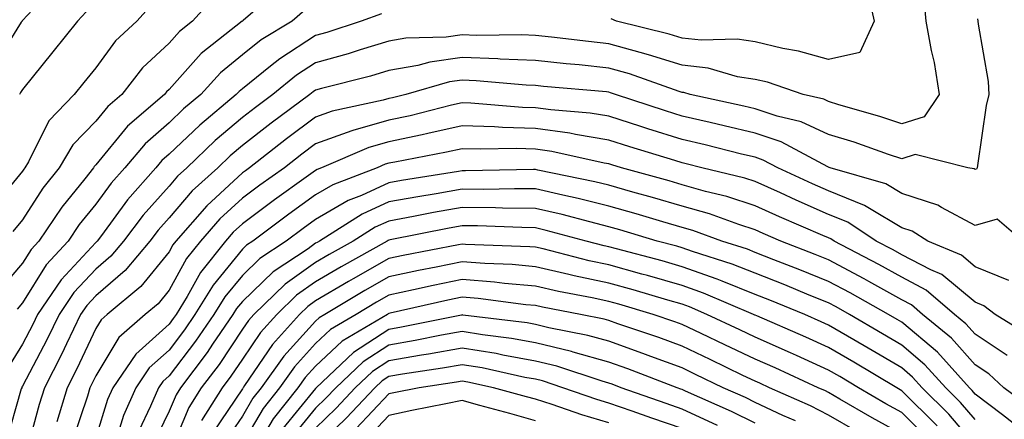
# Model space of a CAD drawing. Units: inches. Extents: x 1026563 to 1029203, y 7231898 to 7234538.
# Drawn here: x 1027768 to 1027902, y 7232578 to 7232632 of the extents above; entities that cross this region are included whole.
import ezdxf

# ---------------------------------------------------------------- set-up
doc = ezdxf.new("R2010")
doc.units = ezdxf.units.IN
doc.header["$MEASUREMENT"] = 0
doc.layers.add('Contour_10267231', color=7, linetype='Continuous', true_color=0x9f7af2)

msp = doc.modelspace()

# ---------------------------------------------------------------- linework, layer by layer
at = {"layer": 'Contour_10267231'}
for points in [[(1027772.84, 7232637.14, 2857), (1027768.05, 7232631.99, 2857), (1027768.01, 7232631.96, 2857), (1027767.99, 7232631.92, 2857), (1027767.89, 7232631.77, 2857), (1027764.14, 7232625.83, 2857)], [(1027883.19, 7232636.77, 2863), (1027884.26, 7232631.92, 2863), (1027882.31, 7232627.65, 2863), (1027878.05, 7232626.67, 2863), (1027873.95, 7232627.82, 2863), (1027871.78, 7232628.19, 2863), (1027868.05, 7232629.08, 2863), (1027865.59, 7232629.46, 2863), (1027860.67, 7232629.31, 2863), (1027858.05, 7232629.61, 2863), (1027856.29, 7232630.16, 2863), (1027849.12, 7232631.92, 2863), (1027848.36, 7232632.22, 2863)], [(1027803.4, 7232636.57, 2861), (1027798.17, 7232632.03, 2861), (1027798.05, 7232631.94, 2861), (1027798.03, 7232631.92, 2861), (1027792.44, 7232627.52, 2861), (1027788.05, 7232622.58, 2861), (1027787.7, 7232622.26, 2861), (1027787.44, 7232621.92, 2861), (1027782.39, 7232617.58, 2861), (1027778.05, 7232612.32, 2861), (1027777.85, 7232612.12, 2861), (1027777.74, 7232611.92, 2861), (1027776.55, 7232610.41, 2861), (1027773.42, 7232606.55, 2861), (1027770.3, 7232601.92, 2861), (1027769.22, 7232600.76, 2861), (1027768.05, 7232598.9, 2861), (1027764.81, 7232595.17, 2861)], [(1027794.46, 7232635.51, 2860), (1027791.27, 7232631.92, 2860), (1027789.48, 7232630.5, 2860), (1027788.05, 7232628.91, 2860), (1027784.42, 7232625.55, 2860), (1027781.62, 7232621.92, 2860), (1027779.71, 7232620.27, 2860), (1027778.05, 7232618.27, 2860), (1027774.92, 7232615.05, 2860), (1027773.07, 7232611.92, 2860), (1027770.84, 7232609.13, 2860), (1027768.05, 7232604.82, 2860), (1027766.74, 7232603.24, 2860)], [(1027785.75, 7232634.23, 2859), (1027783.67, 7232631.92, 2859), (1027780.73, 7232629.24, 2859), (1027778.05, 7232625.55, 2859), (1027776.43, 7232623.54, 2859), (1027775.1, 7232621.92, 2859), (1027771.64, 7232618.34, 2859), (1027768.87, 7232612.75, 2859), (1027768.38, 7232611.92, 2859), (1027768.25, 7232611.73, 2859), (1027768.05, 7232611.44, 2859), (1027763.73, 7232606.24, 2859)], [(1027891.02, 7232634.9, 2864), (1027891.31, 7232631.92, 2864), (1027892.05, 7232627.92, 2864), (1027892.44, 7232626.3, 2864), (1027893.15, 7232621.92, 2864), (1027891.08, 7232618.89, 2864), (1027888.05, 7232617.91, 2864), (1027885.02, 7232618.9, 2864), (1027879.44, 7232620.52, 2864), (1027878.05, 7232620.96, 2864), (1027877.39, 7232621.26, 2864), (1027874.57, 7232621.92, 2864), (1027869.71, 7232623.58, 2864), (1027868.05, 7232623.98, 2864), (1027865.61, 7232624.35, 2864), (1027861.62, 7232625.5, 2864), (1027858.05, 7232625.9, 2864), (1027853.48, 7232627.35, 2864), (1027852.35, 7232627.63, 2864), (1027848.05, 7232628.85, 2864), (1027845.28, 7232629.14, 2864), (1027840.22, 7232629.75, 2864), (1027838.05, 7232629.98, 2864), (1027836.19, 7232630.05, 2864), (1027830, 7232629.97, 2864), (1027828.05, 7232630.04, 2864), (1027825.86, 7232629.74, 2864), (1027820.37, 7232629.61, 2864), (1027818.05, 7232629.19, 2864), (1027814.14, 7232628, 2864), (1027812.5, 7232627.47, 2864), (1027808.05, 7232626.22, 2864), (1027805.43, 7232624.54, 2864), (1027802.23, 7232621.92, 2864), (1027799.83, 7232620.14, 2864), (1027798.05, 7232618.76, 2864), (1027794.34, 7232615.63, 2864), (1027790.47, 7232611.92, 2864), (1027789.2, 7232610.77, 2864), (1027788.05, 7232609.43, 2864), (1027784.5, 7232605.46, 2864), (1027781.84, 7232601.92, 2864), (1027780.12, 7232599.86, 2864), (1027778.05, 7232598.1, 2864), (1027775.06, 7232594.9, 2864), (1027773.05, 7232591.92, 2864), (1027771.43, 7232588.55, 2864), (1027768.05, 7232582.12, 2864), (1027767.97, 7232581.99, 2864), (1027767.95, 7232581.92, 2864), (1027767.89, 7232581.77, 2864), (1027765.75, 7232574.22, 2864)], [(1027817.05, 7232632.91, 2863), (1027814.28, 7232631.92, 2863), (1027809.59, 7232630.38, 2863), (1027808.05, 7232629.95, 2863), (1027803.17, 7232626.8, 2863), (1027801.9, 7232625.77, 2863), (1027798.05, 7232622.7, 2863), (1027797.62, 7232622.35, 2863), (1027797.23, 7232621.92, 2863), (1027792.23, 7232617.75, 2863), (1027788.05, 7232613.76, 2863), (1027787.07, 7232612.9, 2863), (1027786.23, 7232611.92, 2863), (1027782.39, 7232607.57, 2863), (1027778.83, 7232602.7, 2863), (1027778.25, 7232601.92, 2863), (1027778.15, 7232601.81, 2863), (1027778.05, 7232601.72, 2863), (1027773.32, 7232596.66, 2863), (1027770.1, 7232591.92, 2863), (1027769.44, 7232590.53, 2863), (1027768.05, 7232587.88, 2863), (1027765.78, 7232584.19, 2863)], [(1027806.57, 7232633.4, 2862), (1027804.85, 7232631.92, 2862), (1027800.61, 7232629.36, 2862), (1027798.05, 7232627.32, 2862), (1027795.08, 7232624.89, 2862), (1027792.39, 7232621.92, 2862), (1027790.02, 7232619.95, 2862), (1027788.05, 7232618.06, 2862), (1027784.77, 7232615.19, 2862), (1027782, 7232611.92, 2862), (1027780.14, 7232609.82, 2862), (1027778.05, 7232606.96, 2862), (1027775.8, 7232604.18, 2862), (1027774.28, 7232601.92, 2862), (1027771.29, 7232598.68, 2862), (1027768.05, 7232593.52, 2862), (1027767.31, 7232592.66, 2862)], [(1027776.76, 7232633.21, 2858), (1027775.57, 7232631.92, 2858), (1027772.21, 7232627.76, 2858), (1027768.05, 7232622.62, 2858), (1027767.78, 7232622.19, 2858), (1027767.66, 7232621.92, 2858)], [(1027898.36, 7232632.23, 2865), (1027898.42, 7232631.92, 2865), (1027898.44, 7232631.53, 2865), (1027899.83, 7232623.71, 2865), (1027899.92, 7232621.92, 2865), (1027899.55, 7232620.43, 2865), (1027898.36, 7232612.23, 2865), (1027898.3, 7232611.92, 2865), (1027898.23, 7232611.74, 2865), (1027898.05, 7232611.7, 2865), (1027897.91, 7232611.77, 2865), (1027897.03, 7232611.92, 2865), (1027889.87, 7232613.74, 2865), (1027888.05, 7232613.14, 2865), (1027886.23, 7232613.75, 2865), (1027881.53, 7232615.4, 2865), (1027878.05, 7232616.47, 2865), (1027874.3, 7232618.18, 2865), (1027871.02, 7232618.95, 2865), (1027868.05, 7232619.95, 2865), (1027866.47, 7232620.33, 2865), (1027859.18, 7232621.92, 2865), (1027858.3, 7232622.17, 2865), (1027858.05, 7232622.2, 2865), (1027857.64, 7232622.33, 2865), (1027850.86, 7232624.73, 2865), (1027848.05, 7232625.53, 2865), (1027844.01, 7232625.95, 2865), (1027842.25, 7232626.11, 2865), (1027838.05, 7232626.56, 2865), (1027833.23, 7232626.75, 2865), (1027832.91, 7232626.78, 2865), (1027828.05, 7232626.96, 2865), (1027823.62, 7232626.34, 2865), (1027822.01, 7232625.88, 2865), (1027818.05, 7232625.17, 2865), (1027815.55, 7232624.42, 2865), (1027808.85, 7232622.72, 2865), (1027808.05, 7232622.5, 2865), (1027807.7, 7232622.27, 2865), (1027807.27, 7232621.92, 2865), (1027801.98, 7232617.99, 2865), (1027798.05, 7232614.96, 2865), (1027796.41, 7232613.56, 2865), (1027794.69, 7232611.92, 2865), (1027791.21, 7232608.76, 2865), (1027788.05, 7232605.08, 2865), (1027786.57, 7232603.41, 2865), (1027785.43, 7232601.92, 2865), (1027782.07, 7232597.9, 2865), (1027778.05, 7232594.47, 2865), (1027776.82, 7232593.15, 2865), (1027775.98, 7232591.92, 2865), (1027774.05, 7232587.93, 2865), (1027773.42, 7232586.56, 2865), (1027771.06, 7232581.92, 2865), (1027770.34, 7232579.63, 2865), (1027768.34, 7232572.21, 2865)], [(1027904.55, 7232601.92, 2866), (1027901.06, 7232604.92, 2866), (1027898.05, 7232604.07, 2866), (1027893.46, 7232606.51, 2866), (1027892.95, 7232606.83, 2866), (1027888.05, 7232608.43, 2866), (1027885.86, 7232609.72, 2866), (1027878.25, 7232611.92, 2866), (1027878.11, 7232611.97, 2866), (1027878.05, 7232611.99, 2866), (1027877.93, 7232612.04, 2866), (1027871.59, 7232615.46, 2866), (1027868.05, 7232616.65, 2866), (1027863.79, 7232617.66, 2866), (1027861.88, 7232618.08, 2866), (1027858.05, 7232618.97, 2866), (1027855.8, 7232619.67, 2866), (1027848.95, 7232621.92, 2866), (1027848.28, 7232622.15, 2866), (1027848.05, 7232622.22, 2866), (1027847.72, 7232622.26, 2866), (1027839.14, 7232623.02, 2866), (1027838.05, 7232623.14, 2866), (1027836.78, 7232623.19, 2866), (1027829.94, 7232623.8, 2866), (1027828.05, 7232623.87, 2866), (1027826.33, 7232623.64, 2866), (1027820.35, 7232621.92, 2866), (1027818.52, 7232621.46, 2866), (1027818.05, 7232621.36, 2866), (1027817.27, 7232621.13, 2866), (1027810.32, 7232619.65, 2866), (1027808.05, 7232618.83, 2866), (1027804.09, 7232615.88, 2866), (1027799.03, 7232611.92, 2866), (1027798.46, 7232611.52, 2866), (1027798.05, 7232611.22, 2866), (1027793.21, 7232606.75, 2866), (1027788.97, 7232601.92, 2866), (1027788.56, 7232601.4, 2866), (1027788.05, 7232600.48, 2866), (1027784.22, 7232595.75, 2866), (1027779.59, 7232591.92, 2866), (1027778.77, 7232591.2, 2866), (1027778.05, 7232590.02, 2866), (1027775.47, 7232584.5, 2866), (1027774.14, 7232581.92, 2866), (1027772.72, 7232577.26, 2866)], [(1027902.66, 7232596.53, 2867), (1027898.05, 7232598.43, 2867), (1027896.16, 7232600.02, 2867), (1027891.57, 7232601.92, 2867), (1027889.44, 7232603.3, 2867), (1027888.05, 7232603.75, 2867), (1027883.62, 7232606.35, 2867), (1027882.93, 7232606.8, 2867), (1027878.05, 7232608.77, 2867), (1027875.86, 7232609.72, 2867), (1027871.1, 7232611.92, 2867), (1027869.12, 7232612.98, 2867), (1027868.05, 7232613.35, 2867), (1027866.17, 7232613.8, 2867), (1027861.19, 7232615.05, 2867), (1027858.05, 7232615.78, 2867), (1027853.38, 7232617.25, 2867), (1027852.41, 7232617.56, 2867), (1027848.05, 7232618.96, 2867), (1027845.51, 7232619.38, 2867), (1027840.16, 7232619.81, 2867), (1027838.05, 7232620.1, 2867), (1027836.29, 7232620.15, 2867), (1027829.24, 7232620.74, 2867), (1027828.05, 7232620.78, 2867), (1027826.57, 7232620.45, 2867), (1027820.94, 7232619.03, 2867), (1027818.05, 7232618.42, 2867), (1027813.13, 7232616.99, 2867), (1027813.01, 7232616.97, 2867), (1027808.05, 7232615.17, 2867), (1027806.17, 7232613.79, 2867), (1027803.79, 7232611.92, 2867), (1027800.43, 7232609.53, 2867), (1027798.05, 7232607.76, 2867), (1027795, 7232604.96, 2867), (1027792.35, 7232601.92, 2867), (1027790.45, 7232599.53, 2867), (1027788.05, 7232595.22, 2867), (1027786.57, 7232593.39, 2867), (1027784.79, 7232591.92, 2867), (1027781.19, 7232588.77, 2867), (1027778.05, 7232583.57, 2867), (1027777.52, 7232582.45, 2867), (1027777.25, 7232581.92, 2867), (1027776.9, 7232580.77, 2867), (1027774.98, 7232574.99, 2867)], [(1027905.3, 7232589.16, 2868), (1027900.76, 7232591.92, 2868), (1027899.24, 7232593.1, 2868), (1027898.05, 7232593.59, 2868), (1027893.5, 7232597.37, 2868), (1027891.98, 7232598, 2868), (1027888.05, 7232600.05, 2868), (1027886.86, 7232600.72, 2868), (1027884.55, 7232601.92, 2868), (1027880.65, 7232604.52, 2868), (1027878.05, 7232605.56, 2868), (1027873.64, 7232607.51, 2868), (1027871.47, 7232608.49, 2868), (1027868.05, 7232610.05, 2868), (1027866.62, 7232610.5, 2868), (1027860.75, 7232611.92, 2868), (1027858.6, 7232612.47, 2868), (1027858.05, 7232612.59, 2868), (1027857.07, 7232612.9, 2868), (1027850.92, 7232614.79, 2868), (1027848.05, 7232615.71, 2868), (1027843.52, 7232616.45, 2868), (1027842.76, 7232616.63, 2868), (1027838.05, 7232617.29, 2868), (1027833.56, 7232617.42, 2868), (1027832.46, 7232617.51, 2868), (1027828.05, 7232617.65, 2868), (1027823.38, 7232616.6, 2868), (1027822.58, 7232616.44, 2868), (1027818.05, 7232615.48, 2868), (1027815.3, 7232614.68, 2868), (1027808.87, 7232611.92, 2868), (1027808.28, 7232611.69, 2868), (1027808.05, 7232611.56, 2868), (1027806.76, 7232610.63, 2868), (1027802.42, 7232607.55, 2868), (1027798.05, 7232604.3, 2868), (1027796.82, 7232603.16, 2868), (1027795.73, 7232601.92, 2868), (1027792.33, 7232597.64, 2868), (1027790.51, 7232594.37, 2868), (1027789.01, 7232591.92, 2868), (1027788.62, 7232591.35, 2868), (1027788.05, 7232590.6, 2868), (1027783.5, 7232586.48, 2868), (1027780.37, 7232581.92, 2868), (1027779.67, 7232580.3, 2868), (1027778.05, 7232575.15, 2868)], [(1027902.42, 7232586.3, 2869), (1027898.05, 7232589.21, 2869), (1027896.78, 7232590.64, 2869), (1027895.22, 7232591.92, 2869), (1027891.37, 7232595.25, 2869), (1027888.05, 7232596.99, 2869), (1027884.89, 7232598.75, 2869), (1027878.83, 7232601.92, 2869), (1027878.36, 7232602.23, 2869), (1027878.05, 7232602.36, 2869), (1027877.27, 7232602.7, 2869), (1027871.37, 7232605.24, 2869), (1027868.05, 7232606.74, 2869), (1027864.14, 7232608, 2869), (1027861.27, 7232608.7, 2869), (1027858.05, 7232609.62, 2869), (1027856.27, 7232610.14, 2869), (1027849.77, 7232611.92, 2869), (1027848.46, 7232612.32, 2869), (1027848.05, 7232612.46, 2869), (1027847.41, 7232612.55, 2869), (1027840.28, 7232614.16, 2869), (1027838.05, 7232614.47, 2869), (1027835.41, 7232614.55, 2869), (1027830.57, 7232614.44, 2869), (1027828.05, 7232614.52, 2869), (1027825.92, 7232614.04, 2869), (1027818.85, 7232612.71, 2869), (1027818.05, 7232612.55, 2869), (1027817.56, 7232612.41, 2869), (1027816.45, 7232611.92, 2869), (1027810.39, 7232609.58, 2869), (1027808.05, 7232608.22, 2869), (1027804.38, 7232605.58, 2869), (1027799.48, 7232601.92, 2869), (1027798.62, 7232601.35, 2869), (1027798.05, 7232600.81, 2869), (1027794.05, 7232595.93, 2869), (1027791.59, 7232591.92, 2869), (1027790.16, 7232589.81, 2869), (1027788.05, 7232587.07, 2869), (1027785.35, 7232584.63, 2869), (1027783.5, 7232581.92, 2869), (1027781.84, 7232578.13, 2869), (1027780.73, 7232574.61, 2869)], [(1027905.45, 7232579.33, 2870), (1027901.98, 7232581.92, 2870), (1027899.92, 7232583.8, 2870), (1027898.05, 7232585.05, 2870), (1027894.83, 7232588.69, 2870), (1027890.88, 7232591.92, 2870), (1027889.38, 7232593.24, 2870), (1027888.05, 7232593.93, 2870), (1027883.54, 7232596.43, 2870), (1027882.91, 7232596.78, 2870), (1027878.05, 7232599.38, 2870), (1027876.23, 7232600.11, 2870), (1027871.55, 7232601.92, 2870), (1027869.1, 7232602.97, 2870), (1027868.05, 7232603.44, 2870), (1027865.8, 7232604.18, 2870), (1027861.78, 7232605.64, 2870), (1027858.05, 7232606.71, 2870), (1027854.01, 7232607.89, 2870), (1027851.35, 7232608.61, 2870), (1027848.05, 7232609.55, 2870), (1027846.16, 7232610.02, 2870), (1027838.36, 7232611.6, 2870), (1027838.05, 7232611.68, 2870), (1027837.8, 7232611.68, 2870), (1027828.48, 7232611.5, 2870), (1027828.05, 7232611.5, 2870), (1027827.54, 7232611.41, 2870), (1027819.79, 7232610.19, 2870), (1027818.05, 7232609.87, 2870), (1027814.3, 7232608.16, 2870), (1027812.5, 7232607.47, 2870), (1027808.05, 7232604.87, 2870), (1027806.33, 7232603.64, 2870), (1027804.03, 7232601.92, 2870), (1027800.43, 7232599.54, 2870), (1027798.05, 7232597.25, 2870), (1027795.65, 7232594.32, 2870), (1027794.18, 7232591.92, 2870), (1027791.68, 7232588.28, 2870), (1027788.05, 7232583.53, 2870), (1027787.21, 7232582.77, 2870), (1027786.62, 7232581.92, 2870), (1027785.51, 7232579.39, 2870), (1027783.91, 7232576.06, 2870)], [(1027903.25, 7232577.11, 2871), (1027901.76, 7232578.21, 2871), (1027898.05, 7232581.06, 2871), (1027897.66, 7232581.53, 2871), (1027897.27, 7232581.92, 2871), (1027892.89, 7232586.76, 2871), (1027888.05, 7232590.85, 2871), (1027887.39, 7232591.25, 2871), (1027886.21, 7232591.92, 2871), (1027881, 7232594.87, 2871), (1027878.05, 7232596.43, 2871), (1027874.14, 7232598.01, 2871), (1027870.59, 7232599.39, 2871), (1027868.05, 7232600.39, 2871), (1027866.96, 7232600.82, 2871), (1027863.5, 7232601.92, 2871), (1027859.5, 7232603.38, 2871), (1027858.05, 7232603.79, 2871), (1027855.41, 7232604.57, 2871), (1027851.78, 7232605.66, 2871), (1027848.05, 7232606.71, 2871), (1027843.87, 7232607.74, 2871), (1027841.8, 7232608.17, 2871), (1027838.05, 7232609.03, 2871), (1027835.18, 7232609.06, 2871), (1027831, 7232608.98, 2871), (1027828.05, 7232609, 2871), (1027824.51, 7232608.38, 2871), (1027821.98, 7232607.98, 2871), (1027818.05, 7232607.27, 2871), (1027814.38, 7232605.6, 2871), (1027808.58, 7232601.92, 2871), (1027808.25, 7232601.72, 2871), (1027808.05, 7232601.62, 2871), (1027807.01, 7232600.88, 2871), (1027802.25, 7232597.72, 2871), (1027798.05, 7232593.7, 2871), (1027797.25, 7232592.72, 2871), (1027796.76, 7232591.92, 2871), (1027793.97, 7232587.85, 2871), (1027793.23, 7232586.73, 2871), (1027789.59, 7232581.92, 2871), (1027789.01, 7232580.96, 2871), (1027788.05, 7232578.72, 2871), (1027785.82, 7232574.14, 2871)], [(1027898.05, 7232577.58, 2872), (1027896.06, 7232579.92, 2872), (1027894.05, 7232581.92, 2872), (1027891.19, 7232585.07, 2872), (1027888.05, 7232587.73, 2872), (1027885.41, 7232589.29, 2872), (1027880.9, 7232591.92, 2872), (1027879.07, 7232592.95, 2872), (1027878.05, 7232593.49, 2872), (1027875.41, 7232594.57, 2872), (1027872.07, 7232595.94, 2872), (1027868.05, 7232597.53, 2872), (1027864.91, 7232598.77, 2872), (1027859.48, 7232600.49, 2872), (1027858.05, 7232601, 2872), (1027857.33, 7232601.21, 2872), (1027854.65, 7232601.92, 2872), (1027849.57, 7232603.45, 2872), (1027848.05, 7232603.88, 2872), (1027845.45, 7232604.53, 2872), (1027841.68, 7232605.55, 2872), (1027838.05, 7232606.38, 2872), (1027833.54, 7232606.42, 2872), (1027832.6, 7232606.46, 2872), (1027828.05, 7232606.5, 2872), (1027824.14, 7232605.83, 2872), (1027821.41, 7232605.28, 2872), (1027818.05, 7232604.66, 2872), (1027816.16, 7232603.81, 2872), (1027813.19, 7232601.92, 2872), (1027809.89, 7232600.08, 2872), (1027808.05, 7232598.99, 2872), (1027803.91, 7232596.06, 2872), (1027799.61, 7232591.92, 2872), (1027798.87, 7232591.09, 2872), (1027798.05, 7232589.89, 2872), (1027794.87, 7232585.11, 2872), (1027792.44, 7232581.92, 2872), (1027790.76, 7232579.21, 2872), (1027788.05, 7232572.82, 2872)], [(1027898.05, 7232574.1, 2873), (1027894.46, 7232578.32, 2873), (1027890.82, 7232581.92, 2873), (1027889.51, 7232583.38, 2873), (1027888.05, 7232584.62, 2873), (1027883.46, 7232587.33, 2873), (1027881.49, 7232588.47, 2873), (1027878.05, 7232590.48, 2873), (1027877.05, 7232590.93, 2873), (1027874.79, 7232591.92, 2873), (1027870.02, 7232593.89, 2873), (1027868.05, 7232594.66, 2873), (1027863.52, 7232596.45, 2873), (1027862.85, 7232596.73, 2873), (1027858.05, 7232598.43, 2873), (1027855.34, 7232599.21, 2873), (1027849.1, 7232600.87, 2873), (1027848.05, 7232601.16, 2873), (1027847.42, 7232601.3, 2873), (1027844.96, 7232601.92, 2873), (1027839.53, 7232603.39, 2873), (1027838.05, 7232603.74, 2873), (1027836.21, 7232603.76, 2873), (1027830.12, 7232603.99, 2873), (1027828.05, 7232604, 2873), (1027826.27, 7232603.7, 2873), (1027818.23, 7232602.1, 2873), (1027818.05, 7232602.07, 2873), (1027817.95, 7232602.02, 2873), (1027817.8, 7232601.92, 2873), (1027811.53, 7232598.43, 2873), (1027808.05, 7232596.37, 2873), (1027805.43, 7232594.53, 2873), (1027802.74, 7232591.92, 2873), (1027800.53, 7232589.45, 2873), (1027798.05, 7232585.83, 2873), (1027796.49, 7232583.48, 2873), (1027795.3, 7232581.92, 2873), (1027792.5, 7232577.46, 2873)], [(1027892.85, 7232576.72, 2874), (1027888.05, 7232581.52, 2874), (1027887.8, 7232581.66, 2874), (1027887.35, 7232581.92, 2874), (1027881.51, 7232585.39, 2874), (1027878.05, 7232587.41, 2874), (1027874.94, 7232588.81, 2874), (1027868.26, 7232591.71, 2874), (1027868.05, 7232591.8, 2874), (1027867.97, 7232591.84, 2874), (1027867.8, 7232591.92, 2874), (1027860.96, 7232594.84, 2874), (1027858.05, 7232595.87, 2874), (1027853.34, 7232597.21, 2874), (1027852.54, 7232597.43, 2874), (1027848.05, 7232598.67, 2874), (1027845.37, 7232599.24, 2874), (1027839.12, 7232600.85, 2874), (1027838.05, 7232601.09, 2874), (1027837.29, 7232601.16, 2874), (1027828.48, 7232601.48, 2874), (1027828.05, 7232601.52, 2874), (1027827.54, 7232601.41, 2874), (1027820, 7232599.97, 2874), (1027818.05, 7232599.56, 2874), (1027813.17, 7232596.79, 2874), (1027812.54, 7232596.42, 2874), (1027808.05, 7232593.76, 2874), (1027806.98, 7232592.99, 2874), (1027805.86, 7232591.92, 2874), (1027802.17, 7232587.8, 2874), (1027798.36, 7232582.23, 2874), (1027798.15, 7232581.92, 2874), (1027798.11, 7232581.87, 2874), (1027798.05, 7232581.78, 2874), (1027794.09, 7232575.88, 2874)], [(1027891.37, 7232575.24, 2875), (1027888.05, 7232578.55, 2875), (1027885.88, 7232579.74, 2875), (1027882.13, 7232581.92, 2875), (1027879.57, 7232583.44, 2875), (1027878.05, 7232584.33, 2875), (1027873.66, 7232586.32, 2875), (1027872.84, 7232586.7, 2875), (1027868.05, 7232588.8, 2875), (1027865.94, 7232589.81, 2875), (1027861.45, 7232591.92, 2875), (1027859.07, 7232592.94, 2875), (1027858.05, 7232593.3, 2875), (1027856.12, 7232593.85, 2875), (1027851.39, 7232595.26, 2875), (1027848.05, 7232596.19, 2875), (1027843.32, 7232597.2, 2875), (1027842.58, 7232597.39, 2875), (1027838.05, 7232598.43, 2875), (1027834.85, 7232598.72, 2875), (1027831.12, 7232598.85, 2875), (1027828.05, 7232599.1, 2875), (1027824.5, 7232598.38, 2875), (1027822.07, 7232597.91, 2875), (1027818.05, 7232597.05, 2875), (1027814.77, 7232595.19, 2875), (1027809.32, 7232591.92, 2875), (1027808.52, 7232591.44, 2875), (1027808.05, 7232591, 2875), (1027803.73, 7232586.24, 2875), (1027800.63, 7232581.92, 2875), (1027799.5, 7232580.48, 2875), (1027798.05, 7232578.06, 2875), (1027795.59, 7232574.39, 2875)], [(1027888.05, 7232575.58, 2876), (1027883.97, 7232577.83, 2876), (1027879.59, 7232580.37, 2876), (1027878.05, 7232581.26, 2876), (1027877.62, 7232581.48, 2876), (1027876.62, 7232581.92, 2876), (1027870.75, 7232584.62, 2876), (1027868.05, 7232585.81, 2876), (1027863.91, 7232587.78, 2876), (1027860.65, 7232589.31, 2876), (1027858.05, 7232590.54, 2876), (1027857.05, 7232590.91, 2876), (1027854.12, 7232591.92, 2876), (1027849.44, 7232593.32, 2876), (1027848.05, 7232593.7, 2876), (1027845.78, 7232594.19, 2876), (1027841.19, 7232595.05, 2876), (1027838.05, 7232595.78, 2876), (1027833.81, 7232596.15, 2876), (1027832.46, 7232596.32, 2876), (1027828.05, 7232596.69, 2876), (1027824.1, 7232595.88, 2876), (1027821.39, 7232595.26, 2876), (1027818.05, 7232594.55, 2876), (1027816.37, 7232593.6, 2876), (1027813.58, 7232591.92, 2876), (1027810.1, 7232589.86, 2876), (1027808.05, 7232587.95, 2876), (1027805.18, 7232584.78, 2876), (1027803.13, 7232581.92, 2876), (1027800.88, 7232579.09, 2876), (1027798.05, 7232574.34, 2876)], [(1027882.01, 7232575.89, 2877), (1027878.05, 7232578.17, 2877), (1027875.57, 7232579.44, 2877), (1027870, 7232581.92, 2877), (1027868.66, 7232582.54, 2877), (1027868.05, 7232582.8, 2877), (1027866.35, 7232583.61, 2877), (1027861.9, 7232585.77, 2877), (1027858.05, 7232587.58, 2877), (1027854.89, 7232588.76, 2877), (1027849.3, 7232590.66, 2877), (1027848.05, 7232591.11, 2877), (1027847.42, 7232591.29, 2877), (1027844.2, 7232591.92, 2877), (1027839.03, 7232592.9, 2877), (1027838.05, 7232593.12, 2877), (1027836.74, 7232593.24, 2877), (1027830.22, 7232594.09, 2877), (1027828.05, 7232594.26, 2877), (1027826.1, 7232593.86, 2877), (1027818.21, 7232592.08, 2877), (1027818.05, 7232592.04, 2877), (1027817.97, 7232592, 2877), (1027817.84, 7232591.92, 2877), (1027811.68, 7232588.28, 2877), (1027808.05, 7232584.88, 2877), (1027806.64, 7232583.33, 2877), (1027805.63, 7232581.92, 2877), (1027802.27, 7232577.7, 2877), (1027799.96, 7232573.83, 2877)], [(1027873.52, 7232577.39, 2878), (1027871.82, 7232578.15, 2878), (1027868.05, 7232579.92, 2878), (1027866.7, 7232580.58, 2878), (1027863.67, 7232581.92, 2878), (1027859.89, 7232583.75, 2878), (1027858.05, 7232584.62, 2878), (1027853.77, 7232586.2, 2878), (1027852.72, 7232586.6, 2878), (1027848.05, 7232588.26, 2878), (1027845.2, 7232589.07, 2878), (1027839.87, 7232590.11, 2878), (1027838.05, 7232590.55, 2878), (1027836.9, 7232590.77, 2878), (1027828.13, 7232591.84, 2878), (1027828.05, 7232591.85, 2878), (1027827.97, 7232591.83, 2878), (1027819.79, 7232590.18, 2878), (1027818.05, 7232589.88, 2878), (1027813.23, 7232586.73, 2878), (1027808.13, 7232581.92, 2878), (1027808.09, 7232581.88, 2878), (1027808.05, 7232581.83, 2878), (1027803.58, 7232576.38, 2878)], [(1027868.05, 7232577.08, 2879), (1027864.81, 7232578.68, 2879), (1027858.5, 7232581.47, 2879), (1027858.05, 7232581.68, 2879), (1027857.87, 7232581.74, 2879), (1027857.37, 7232581.92, 2879), (1027850.63, 7232584.49, 2879), (1027848.05, 7232585.41, 2879), (1027843.19, 7232586.77, 2879), (1027842.97, 7232586.85, 2879), (1027838.05, 7232588.06, 2879), (1027834.79, 7232588.66, 2879), (1027830.82, 7232589.14, 2879), (1027828.05, 7232589.6, 2879), (1027825.22, 7232589.08, 2879), (1027821.62, 7232588.36, 2879), (1027818.05, 7232587.74, 2879), (1027814.53, 7232585.45, 2879), (1027810.8, 7232581.92, 2879), (1027809.46, 7232580.5, 2879), (1027808.05, 7232579.13, 2879), (1027804.81, 7232575.16, 2879)], [(1027862.91, 7232576.78, 2880), (1027858.05, 7232579.02, 2880), (1027855.9, 7232579.76, 2880), (1027849.75, 7232581.92, 2880), (1027848.52, 7232582.39, 2880), (1027848.05, 7232582.55, 2880), (1027847.17, 7232582.8, 2880), (1027840.98, 7232584.85, 2880), (1027838.05, 7232585.57, 2880), (1027833.6, 7232586.38, 2880), (1027832.7, 7232586.58, 2880), (1027828.05, 7232587.34, 2880), (1027823.46, 7232586.51, 2880), (1027822.48, 7232586.36, 2880), (1027818.05, 7232585.6, 2880), (1027815.82, 7232584.15, 2880), (1027813.46, 7232581.92, 2880), (1027810.84, 7232579.14, 2880), (1027808.05, 7232576.41, 2880)], [(1027858.05, 7232576.36, 2881), (1027853.91, 7232577.79, 2881), (1027851.25, 7232578.72, 2881), (1027848.05, 7232579.83, 2881), (1027846.43, 7232580.31, 2881), (1027841.8, 7232581.92, 2881), (1027838.99, 7232582.86, 2881), (1027838.05, 7232583.08, 2881), (1027836.62, 7232583.34, 2881), (1027830.76, 7232584.63, 2881), (1027828.05, 7232585.07, 2881), (1027825.37, 7232584.6, 2881), (1027819.91, 7232583.78, 2881), (1027818.05, 7232583.45, 2881), (1027817.11, 7232582.85, 2881), (1027816.14, 7232581.92, 2881), (1027812.21, 7232577.76, 2881), (1027808.05, 7232573.71, 2881)], [(1027848.05, 7232577.15, 2882), (1027844.36, 7232578.23, 2882), (1027840.34, 7232579.63, 2882), (1027838.05, 7232580.36, 2882), (1027836.82, 7232580.7, 2882), (1027832.33, 7232581.92, 2882), (1027828.83, 7232582.69, 2882), (1027828.05, 7232582.82, 2882), (1027827.29, 7232582.68, 2882), (1027822.19, 7232581.92, 2882), (1027818.73, 7232581.24, 2882), (1027818.05, 7232581.09, 2882), (1027813.6, 7232576.36, 2882)], [(1027838.05, 7232577.43, 2883), (1027834.53, 7232578.4, 2883), (1027830.45, 7232579.51, 2883), (1027828.05, 7232580.17, 2883), (1027825.84, 7232579.72, 2883), (1027821.17, 7232578.8, 2883), (1027818.05, 7232578.14, 2883), (1027815.04, 7232574.94, 2883)]]:
    msp.add_polyline3d(points, dxfattribs=at)

doc.saveas('drawing.dxf')
